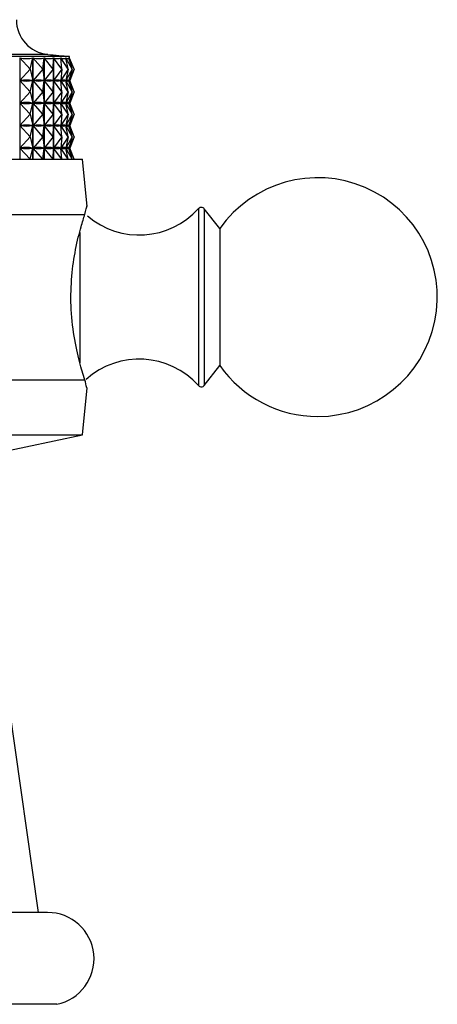
# Model space of a CAD drawing. Units: millimetres. Extents: x 3 to 3246, y 5 to 3245.
# Drawn here: x 1569 to 1591, y 2544 to 2598 of the extents above; entities that cross this region are included whole.
import ezdxf

# ---------------------------------------------------------------- set-up
doc = ezdxf.new("R2010")
doc.units = ezdxf.units.MM

msp = doc.modelspace()

# ---------------------------------------------------------------- linework, layer by layer
at = {"color": 7, "linetype": 'Continuous', "lineweight": 25}
for p, q in [((1571.448, 2595.528), (1547.221, 2595.528)), ((1568.734, 2595.446), (1568.734, 2589.928)), ((1569.306, 2594.828), (1568.734, 2595.446)), ((1569.306, 2594.828), (1569.445, 2595.446)), ((1569.445, 2589.928), (1569.445, 2595.446)), ((1569.45, 2595.446), (1569.45, 2589.928)), ((1569.986, 2594.828), (1569.45, 2595.446)), ((1569.986, 2594.828), (1570.06, 2595.446)), ((1570.06, 2589.928), (1570.06, 2595.446)), ((1570.065, 2595.446), (1570.065, 2589.928)), ((1570.559, 2594.828), (1570.065, 2595.446)), ((1570.559, 2594.828), (1570.568, 2595.446)), ((1570.568, 2589.928), (1570.568, 2595.446)), ((1570.572, 2595.446), (1570.572, 2589.928)), ((1571.019, 2594.828), (1570.572, 2595.446)), ((1571.019, 2594.828), (1570.964, 2595.446)), ((1570.967, 2595.446), (1570.967, 2595.414)), ((1571.364, 2594.828), (1570.967, 2595.446)), ((1571.364, 2594.828), (1571.244, 2595.446)), ((1571.246, 2595.446), (1571.246, 2595.436)), ((1571.588, 2594.828), (1571.246, 2595.446)), ((1571.406, 2595.446), (1571.406, 2595.443)), ((1571.588, 2594.828), (1571.406, 2595.446)), ((1571.691, 2594.828), (1571.406, 2595.446)), ((1571.448, 2595.428), (1571.448, 2595.528)), ((1571.691, 2594.828), (1571.448, 2595.442)), ((1569.306, 2594.828), (1568.739, 2594.216)), ((1569.306, 2594.828), (1569.443, 2594.216)), ((1569.986, 2594.828), (1569.455, 2594.216)), ((1569.986, 2594.828), (1570.06, 2594.216)), ((1570.559, 2594.828), (1570.069, 2594.216)), ((1570.559, 2594.828), (1570.568, 2594.216)), ((1571.019, 2594.828), (1570.576, 2594.216)), ((1571.019, 2594.828), (1570.965, 2594.216)), ((1571.364, 2594.828), (1570.971, 2594.216)), ((1571.364, 2594.828), (1571.245, 2594.216)), ((1571.588, 2594.828), (1571.249, 2594.216)), ((1571.588, 2594.828), (1571.407, 2594.216)), ((1571.691, 2594.828), (1571.409, 2594.216)), ((1571.691, 2594.828), (1571.449, 2594.216)), ((1570.967, 2594.243), (1570.967, 2594.189)), ((1569.306, 2593.603), (1568.739, 2594.216)), ((1568.765, 2594.216), (1568.739, 2594.216)), ((1569.306, 2593.603), (1569.443, 2594.216)), ((1569.443, 2594.216), (1569.418, 2594.216)), ((1569.986, 2593.603), (1569.455, 2594.216)), ((1569.477, 2594.216), (1569.455, 2594.216)), ((1569.986, 2593.603), (1570.06, 2594.216)), ((1570.06, 2594.216), (1570.037, 2594.216)), ((1570.559, 2593.603), (1570.069, 2594.216)), ((1570.088, 2594.216), (1570.069, 2594.216)), ((1570.568, 2594.216), (1570.55, 2594.216)), ((1570.559, 2593.603), (1570.568, 2594.216)), ((1571.019, 2593.603), (1570.576, 2594.216)), ((1570.59, 2594.216), (1570.576, 2594.216)), ((1570.965, 2594.216), (1570.95, 2594.216)), ((1571.019, 2593.603), (1570.965, 2594.216)), ((1571.364, 2593.603), (1570.971, 2594.216)), ((1570.981, 2594.216), (1570.971, 2594.216)), ((1571.245, 2594.216), (1571.235, 2594.216)), ((1571.364, 2593.603), (1571.245, 2594.216)), ((1571.246, 2594.22), (1571.246, 2594.211)), ((1571.588, 2593.603), (1571.249, 2594.216)), ((1571.255, 2594.216), (1571.249, 2594.216)), ((1571.407, 2594.216), (1571.401, 2594.216)), ((1571.588, 2593.603), (1571.407, 2594.216)), ((1571.691, 2593.603), (1571.409, 2594.216)), ((1571.41, 2594.216), (1571.409, 2594.216)), ((1571.448, 2594.187), (1571.448, 2594.229)), ((1571.449, 2594.216), (1571.448, 2594.216)), ((1571.691, 2593.603), (1571.449, 2594.216)), ((1569.306, 2593.603), (1568.739, 2592.991)), ((1569.306, 2593.603), (1569.443, 2592.991)), ((1569.986, 2593.603), (1569.455, 2592.991)), ((1569.986, 2593.603), (1570.06, 2592.991)), ((1570.559, 2593.603), (1570.069, 2592.991)), ((1570.559, 2593.603), (1570.568, 2592.991)), ((1571.019, 2593.603), (1570.576, 2592.991)), ((1571.019, 2593.603), (1570.965, 2592.991)), ((1571.364, 2593.603), (1570.971, 2592.991)), ((1571.364, 2593.603), (1571.245, 2592.991)), ((1571.588, 2593.603), (1571.249, 2592.991)), ((1571.588, 2593.603), (1571.407, 2592.991)), ((1571.691, 2593.603), (1571.409, 2592.991)), ((1571.691, 2593.603), (1571.449, 2592.991)), ((1569.306, 2592.378), (1568.739, 2592.991)), ((1568.765, 2592.991), (1568.739, 2592.991)), ((1569.306, 2592.378), (1569.443, 2592.991)), ((1569.443, 2592.991), (1569.418, 2592.991)), ((1569.986, 2592.378), (1569.455, 2592.991)), ((1569.477, 2592.991), (1569.455, 2592.991)), ((1569.986, 2592.378), (1570.06, 2592.991)), ((1570.06, 2592.991), (1570.037, 2592.991)), ((1570.559, 2592.378), (1570.069, 2592.991)), ((1570.088, 2592.991), (1570.069, 2592.991)), ((1570.568, 2592.991), (1570.55, 2592.991)), ((1570.559, 2592.378), (1570.568, 2592.991)), ((1571.019, 2592.378), (1570.576, 2592.991)), ((1570.59, 2592.991), (1570.576, 2592.991)), ((1570.965, 2592.991), (1570.95, 2592.991)), ((1571.019, 2592.378), (1570.965, 2592.991)), ((1570.967, 2593.018), (1570.967, 2592.964)), ((1571.364, 2592.378), (1570.971, 2592.991)), ((1570.981, 2592.991), (1570.971, 2592.991)), ((1571.245, 2592.991), (1571.235, 2592.991)), ((1571.364, 2592.378), (1571.245, 2592.991)), ((1571.246, 2592.995), (1571.246, 2592.986)), ((1571.588, 2592.378), (1571.249, 2592.991)), ((1571.255, 2592.991), (1571.249, 2592.991)), ((1571.407, 2592.991), (1571.401, 2592.991)), ((1571.588, 2592.378), (1571.407, 2592.991)), ((1571.691, 2592.378), (1571.409, 2592.991)), ((1571.41, 2592.991), (1571.409, 2592.991)), ((1571.448, 2592.962), (1571.448, 2593.004)), ((1571.449, 2592.991), (1571.448, 2592.991)), ((1571.691, 2592.378), (1571.449, 2592.991)), ((1569.306, 2592.378), (1568.739, 2591.766)), ((1569.306, 2592.378), (1569.443, 2591.766)), ((1569.986, 2592.378), (1569.455, 2591.766)), ((1569.986, 2592.378), (1570.06, 2591.766)), ((1570.559, 2592.378), (1570.069, 2591.766)), ((1570.559, 2592.378), (1570.568, 2591.766)), ((1571.019, 2592.378), (1570.576, 2591.766)), ((1571.019, 2592.378), (1570.965, 2591.766)), ((1571.364, 2592.378), (1570.971, 2591.766)), ((1571.364, 2592.378), (1571.245, 2591.766)), ((1571.588, 2592.378), (1571.249, 2591.766)), ((1571.588, 2592.378), (1571.407, 2591.766)), ((1571.691, 2592.378), (1571.409, 2591.766)), ((1571.691, 2592.378), (1571.449, 2591.766)), ((1569.306, 2591.153), (1568.739, 2591.766)), ((1568.765, 2591.766), (1568.739, 2591.766)), ((1569.306, 2591.153), (1569.443, 2591.766)), ((1569.443, 2591.766), (1569.418, 2591.766)), ((1569.986, 2591.153), (1569.455, 2591.766)), ((1569.477, 2591.766), (1569.455, 2591.766)), ((1569.986, 2591.153), (1570.06, 2591.766)), ((1570.06, 2591.766), (1570.037, 2591.766)), ((1570.559, 2591.153), (1570.069, 2591.766)), ((1570.088, 2591.766), (1570.069, 2591.766)), ((1570.568, 2591.766), (1570.55, 2591.766)), ((1570.559, 2591.153), (1570.568, 2591.766)), ((1571.019, 2591.153), (1570.576, 2591.766)), ((1570.59, 2591.766), (1570.576, 2591.766)), ((1570.965, 2591.766), (1570.95, 2591.766)), ((1571.019, 2591.153), (1570.965, 2591.766)), ((1570.967, 2591.793), (1570.967, 2591.739)), ((1571.364, 2591.153), (1570.971, 2591.766)), ((1570.981, 2591.766), (1570.971, 2591.766)), ((1571.245, 2591.766), (1571.235, 2591.766)), ((1571.364, 2591.153), (1571.245, 2591.766)), ((1571.246, 2591.77), (1571.246, 2591.761)), ((1571.588, 2591.153), (1571.249, 2591.766)), ((1571.255, 2591.766), (1571.249, 2591.766)), ((1571.407, 2591.766), (1571.401, 2591.766)), ((1571.588, 2591.153), (1571.407, 2591.766)), ((1571.691, 2591.153), (1571.409, 2591.766)), ((1571.41, 2591.766), (1571.409, 2591.766)), ((1571.448, 2591.737), (1571.448, 2591.779)), ((1571.449, 2591.766), (1571.448, 2591.766)), ((1571.691, 2591.153), (1571.449, 2591.766)), ((1569.306, 2591.153), (1568.739, 2590.541)), ((1569.306, 2591.153), (1569.443, 2590.541)), ((1569.986, 2591.153), (1569.455, 2590.541)), ((1569.986, 2591.153), (1570.06, 2590.541)), ((1570.559, 2591.153), (1570.069, 2590.541)), ((1570.559, 2591.153), (1570.568, 2590.541)), ((1571.019, 2591.153), (1570.576, 2590.541)), ((1571.019, 2591.153), (1570.965, 2590.541)), ((1571.364, 2591.153), (1570.971, 2590.541)), ((1571.364, 2591.153), (1571.245, 2590.541)), ((1571.588, 2591.153), (1571.249, 2590.541)), ((1571.588, 2591.153), (1571.407, 2590.541)), ((1571.691, 2591.153), (1571.409, 2590.541)), ((1571.691, 2591.153), (1571.449, 2590.541)), ((1569.306, 2589.928), (1568.739, 2590.541)), ((1568.765, 2590.541), (1568.739, 2590.541)), ((1569.306, 2589.928), (1569.443, 2590.541)), ((1569.443, 2590.541), (1569.418, 2590.541)), ((1569.986, 2589.928), (1569.455, 2590.541)), ((1569.477, 2590.541), (1569.455, 2590.541)), ((1569.986, 2589.928), (1570.06, 2590.541)), ((1570.06, 2590.541), (1570.037, 2590.541)), ((1570.559, 2589.928), (1570.069, 2590.541)), ((1570.088, 2590.541), (1570.069, 2590.541)), ((1570.568, 2590.541), (1570.55, 2590.541)), ((1570.559, 2589.928), (1570.568, 2590.541)), ((1571.019, 2589.928), (1570.576, 2590.541)), ((1570.59, 2590.541), (1570.576, 2590.541)), ((1570.965, 2590.541), (1570.95, 2590.541)), ((1571.019, 2589.928), (1570.965, 2590.541)), ((1570.967, 2590.568), (1570.967, 2590.514)), ((1571.364, 2589.928), (1570.971, 2590.541)), ((1570.981, 2590.541), (1570.971, 2590.541)), ((1571.245, 2590.541), (1571.235, 2590.541)), ((1571.364, 2589.928), (1571.245, 2590.541)), ((1571.246, 2590.545), (1571.246, 2590.536)), ((1571.588, 2589.928), (1571.249, 2590.541)), ((1571.255, 2590.541), (1571.249, 2590.541)), ((1571.407, 2590.541), (1571.401, 2590.541)), ((1571.588, 2589.928), (1571.407, 2590.541)), ((1571.691, 2589.928), (1571.409, 2590.541)), ((1571.41, 2590.541), (1571.409, 2590.541)), ((1571.448, 2590.512), (1571.448, 2590.554)), ((1571.449, 2590.541), (1571.448, 2590.541)), ((1571.691, 2589.928), (1571.449, 2590.541)), ((1544.948, 2589.928), (1572.148, 2589.928)), ((1572.405, 2587.367), (1572.148, 2589.928)), ((1563.239, 2586.928), (1572.276, 2586.928)), ((1579.622, 2586.153), (1578.773, 2587.236)), ((1579.622, 2586.153), (1579.622, 2578.703)), ((1578.773, 2577.621), (1579.622, 2578.703)), ((1563.239, 2577.928), (1572.276, 2577.928)), ((1572.148, 2574.928), (1572.405, 2577.489)), ((1544.948, 2574.928), (1572.148, 2574.928)), ((1565.048, 2573.428), (1572.148, 2574.928)), ((1569.748, 2548.928), (1568.17, 2560.069)), ((1570.248, 2548.928), (1546.848, 2548.928)), ((1570.748, 2543.928), (1546.348, 2543.928))]:
    msp.add_line(p, q, dxfattribs=at)
at = {"color": 8, "linetype": 'Continuous', "lineweight": 25}
for p, q in [((1570.263, 2595.637), (1548.261, 2595.637)), ((1578.467, 2587.063), (1578.467, 2587.246)), ((1578.467, 2577.61), (1578.467, 2587.063)), ((1578.773, 2587.236), (1578.773, 2577.621)), ((1571.995, 2585.948), (1571.995, 2578.842))]:
    msp.add_line(p, q, dxfattribs=at)
at = {"color": 7, "linetype": 'Continuous', "lineweight": 25}
for centre, radius, start, end in [((1570.448, 2597.528), 1.9, 180, 264.4038), ((1580.062, 2695.642), 100.483, 264.40376, 265.08248), ((1584.948, 2582.428), 6.5, 270, 145.0349), ((1578.615, 2587.112), 0.2, 38.1076, 138.0153), ((1575.237, 2590.152), 4.344, 229.422, 318.0153), ((1575.237, 2574.704), 4.344, 41.9847, 131.6657), ((1584.948, 2582.428), 6.5, 214.9651, 270), ((1578.615, 2577.744), 0.2, 221.9847, 321.8924), ((1570.248, 2546.403), 2.525, 281.4212, 90)]:
    msp.add_arc(centre, radius, start, end, dxfattribs=at)
for centre, major_axis, ratio, start_param, end_param in [((1558.548, 2625.512), (-11.116, 30.002), 0.21815, 3.013023, 3.108856), ((1558.548, 2625.512), (-11.646, 30.023), 0.184782, 3.022121, 3.117953), ((1558.548, 2625.512), (-12.078, 30.045), 0.150807, 3.033126, 3.128958), ((1558.548, 2625.512), (-12.416, 30.065), 0.116406, 3.045641, 3.141473), ((1558.548, 2625.512), (-12.664, 30.082), 0.081715, 3.059291, 3.155123), ((1558.548, 2625.512), (-12.823, 30.094), 0.046842, 3.07372, 3.169553), ((1558.548, 2625.512), (-12.895, 30.1), 0.01187, 3.088591, 3.169294), ((1558.548, 2564.145), (11.116, 30.002), 0.21815, 0.036627, 0.124679), ((1558.548, 2564.145), (11.646, 30.023), 0.184782, 0.02753, 0.115582), ((1558.548, 2564.145), (12.078, 30.045), 0.150807, 0.016525, 0.104577), ((1558.548, 2564.145), (12.416, 30.065), 0.116406, 0.00401, 0.092062), ((1558.548, 2564.145), (12.664, 30.082), 0.081715, 6.273545, 6.361597), ((1558.548, 2564.145), (12.823, 30.094), 0.046842, 6.259115, 6.347168), ((1558.548, 2564.145), (12.895, 30.1), 0.01187, 6.244245, 6.332297), ((1558.548, 2624.287), (-11.116, 30.002), 0.21815, 3.016913, 3.104966), ((1558.548, 2624.287), (-11.646, 30.023), 0.184782, 3.026011, 3.114063), ((1558.548, 2624.287), (-12.078, 30.045), 0.150807, 3.037016, 3.125068), ((1558.548, 2624.287), (-12.416, 30.065), 0.116406, 3.049531, 3.137583), ((1558.548, 2624.287), (-12.664, 30.082), 0.081715, 3.063181, 3.151233), ((1558.548, 2624.287), (-12.823, 30.094), 0.046842, 3.07761, 3.165663), ((1558.548, 2624.287), (-12.895, 30.1), 0.01187, 3.092481, 3.180533), ((1558.548, 2562.92), (11.116, 30.002), 0.21815, 0.036627, 0.124679), ((1558.548, 2623.062), (-11.116, 30.002), 0.21815, 3.016913, 3.104966), ((1558.548, 2562.92), (11.646, 30.023), 0.184782, 0.02753, 0.115582), ((1558.548, 2623.062), (-11.646, 30.023), 0.184782, 3.026011, 3.114063), ((1558.548, 2562.92), (12.078, 30.045), 0.150807, 0.016525, 0.104577), ((1558.548, 2623.062), (-12.078, 30.045), 0.150807, 3.037016, 3.125068), ((1558.548, 2562.92), (12.416, 30.065), 0.116406, 0.00401, 0.092062), ((1558.548, 2623.062), (-12.416, 30.065), 0.116406, 3.049531, 3.137583), ((1558.548, 2562.92), (12.664, 30.082), 0.081715, 6.273545, 6.361597), ((1558.548, 2623.062), (-12.664, 30.082), 0.081715, 3.063181, 3.151233), ((1558.548, 2562.92), (12.823, 30.094), 0.046842, 6.259115, 6.347168), ((1558.548, 2623.062), (-12.823, 30.094), 0.046842, 3.07761, 3.165663), ((1558.548, 2562.92), (12.895, 30.1), 0.01187, 6.244245, 6.332297), ((1558.548, 2623.062), (-12.895, 30.1), 0.01187, 3.092481, 3.180533), ((1558.548, 2561.695), (11.116, 30.002), 0.21815, 0.036627, 0.124679), ((1558.548, 2621.837), (-11.116, 30.002), 0.21815, 3.016913, 3.104966), ((1558.548, 2561.695), (11.646, 30.023), 0.184782, 0.02753, 0.115582), ((1558.548, 2621.837), (-11.646, 30.023), 0.184782, 3.026011, 3.114063), ((1558.548, 2561.695), (12.078, 30.045), 0.150807, 0.016525, 0.104577), ((1558.548, 2621.837), (-12.078, 30.045), 0.150807, 3.037016, 3.125068), ((1558.548, 2561.695), (12.416, 30.065), 0.116406, 0.00401, 0.092062), ((1558.548, 2621.837), (-12.416, 30.065), 0.116406, 3.049531, 3.137583), ((1558.548, 2561.695), (12.664, 30.082), 0.081715, 6.273545, 6.361597), ((1558.548, 2621.837), (-12.664, 30.082), 0.081715, 3.063181, 3.151233), ((1558.548, 2561.695), (12.823, 30.094), 0.046842, 6.259115, 6.347168), ((1558.548, 2621.837), (-12.823, 30.094), 0.046842, 3.07761, 3.165663), ((1558.548, 2561.695), (12.895, 30.1), 0.01187, 6.244245, 6.332297), ((1558.548, 2621.837), (-12.895, 30.1), 0.01187, 3.092481, 3.180533), ((1558.548, 2560.47), (11.116, 30.002), 0.21815, 0.036627, 0.124679), ((1558.548, 2620.612), (-11.116, 30.002), 0.21815, 3.016913, 3.104966), ((1558.548, 2560.47), (11.646, 30.023), 0.184782, 0.02753, 0.115582), ((1558.548, 2620.612), (-11.646, 30.023), 0.184782, 3.026011, 3.114063), ((1558.548, 2560.47), (12.078, 30.045), 0.150807, 0.016525, 0.104577), ((1558.548, 2620.612), (-12.078, 30.045), 0.150807, 3.037016, 3.125068), ((1558.548, 2560.47), (12.416, 30.065), 0.116406, 0.00401, 0.092062), ((1558.548, 2620.612), (-12.416, 30.065), 0.116406, 3.049531, 3.137583), ((1558.548, 2560.47), (12.664, 30.082), 0.081715, 6.273545, 6.361597), ((1558.548, 2620.612), (-12.664, 30.082), 0.081715, 3.063181, 3.151233), ((1558.548, 2560.47), (12.823, 30.094), 0.046842, 6.259115, 6.347168), ((1558.548, 2620.612), (-12.823, 30.094), 0.046842, 3.07761, 3.165663), ((1558.548, 2560.47), (12.895, 30.1), 0.01187, 6.244245, 6.332297), ((1558.548, 2620.612), (-12.895, 30.1), 0.01187, 3.092481, 3.180533)]:
    msp.add_ellipse(centre, major_axis=major_axis, ratio=ratio, start_param=start_param, end_param=end_param, dxfattribs=at)
for points, knots in [([(1572.276, 2586.928), (1572.33, 2587.148), (1572.403, 2587.448), (1572.386, 2587.383), (1572.382, 2587.365)], [0, 0, 0, 0, 0.729941, 1, 1, 1, 1]), ([(1572.276, 2577.928), (1572.182, 2578.227), (1571.992, 2578.825), (1571.666, 2580.267), (1571.491, 2581.911), (1571.537, 2583.58), (1571.763, 2585.078), (1572.055, 2586.236), (1572.21, 2586.719), (1572.276, 2586.928)], [0, 0, 0, 0, 0.152811, 0.305552, 0.458106, 0.601643, 0.741339, 0.887817, 1, 1, 1, 1]), ([(1572.382, 2577.492), (1572.384, 2577.484), (1572.387, 2577.469), (1572.315, 2577.767), (1572.276, 2577.928)], [0, 0, 0, 0, 0.460678, 1, 1, 1, 1])]:
    msp.add_open_spline(points, degree=3, knots=knots, dxfattribs=at)

doc.saveas('drawing.dxf')
